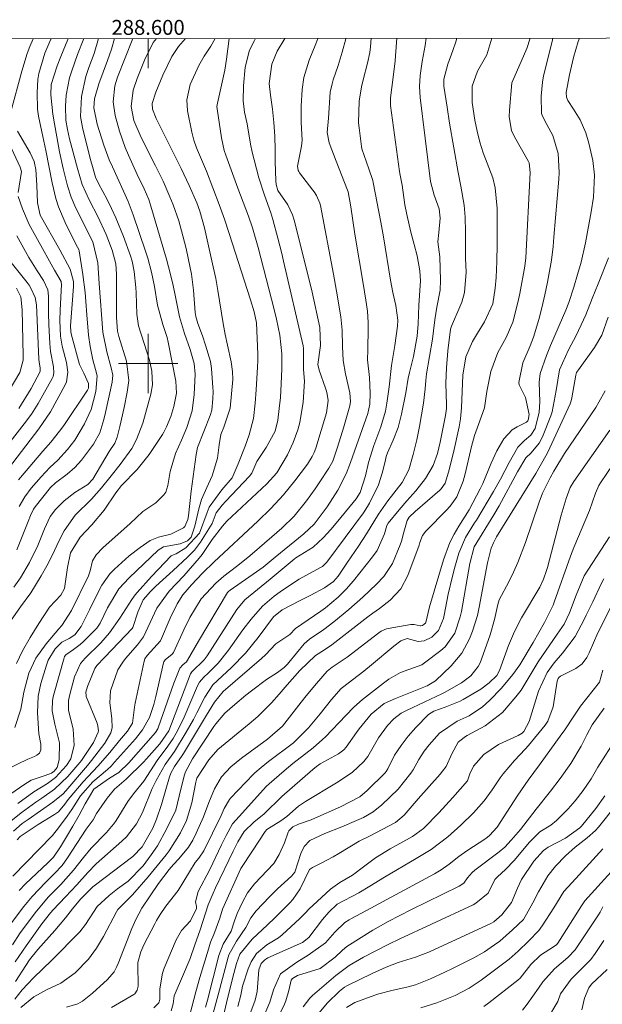
# Model space of a CAD drawing. Units: metres. Extents: x 288426 to 288942, y 1659384 to 1659949.
# Drawn here: x 288583 to 288661, y 1659814 to 1659946 of the extents above; entities that cross this region are included whole.
import ezdxf
from ezdxf.enums import TextEntityAlignment as Align

# ---------------------------------------------------------------- set-up
doc = ezdxf.new("R2010")
doc.units = ezdxf.units.M
doc.header["$MEASUREMENT"] = 0
for name, color, linetype, lineweight in [('Articulacao', 7, 'Continuous', 18), ('Coordenadas', 7, 'Continuous', 9), ('Malha_Coordenadas', 7, 'Continuous', 15)]:
    doc.layers.add(name, color=color, linetype=linetype, lineweight=lineweight)
doc.layers.add('Curvas_Intermediarias', color=7, linetype='Continuous', lineweight=9, true_color=0x783c14)
doc.layers.add('Curvas_Mestras', color=7, linetype='Continuous', lineweight=20, true_color=0x783c14)
doc.styles.add('Arial', font='arial.ttf', dxfattribs={"height": 1.5})

msp = doc.modelspace()

# ---------------------------------------------------------------- linework, layer by layer
at = {"layer": 'Articulacao', "flags": 128}
msp.add_lwpolyline([(288442.65, 1659943.51), (288924.21, 1659944), (288924.77, 1659389.73), (288443.24, 1659389.23), (288442.65, 1659943.51)], close=True, dxfattribs=at)
at = {"layer": 'Curvas_Intermediarias', "flags": 128}
for points, elevation in [([(288581.2, 1659864.94), (288582.84, 1659867.29), (288584.24, 1659869.18), (288585.62, 1659871.46), (288586.38, 1659872.79), (288587.15, 1659874.3), (288588, 1659876.13), (288588.73, 1659877.51), (288590.18, 1659879.61), (288592.41, 1659881.77), (288593.74, 1659883.29), (288595.04, 1659884.91), (288596.23, 1659886.42), (288597.8, 1659888.59), (288598.43, 1659889.76), (288599.28, 1659891.98), (288600.35, 1659895.89), (288600.57, 1659897.15), (288600.5, 1659898.97), (288600.18, 1659900.45), (288599.49, 1659902.68), (288598.7, 1659905.08), (288598.5, 1659906.61), (288598.4, 1659909.51), (288598.37, 1659910.22), (288598.13, 1659912.36), (288597.84, 1659913.76), (288597.64, 1659914.45), (288596.7, 1659917.06), (288595.67, 1659919.58), (288595.09, 1659920.81), (288594.48, 1659922.02), (288593.32, 1659924.2), (288592.92, 1659925.06), (288592.6, 1659926.16), (288592.22, 1659927.57), (288591.19, 1659931.71), (288590.93, 1659933.21), (288591.03, 1659935.89), (288591.65, 1659938.56), (288592.03, 1659939.76), (288592.74, 1659941.66), (288593.33, 1659943.66)], 192), ([(288581.54, 1659842.17), (288583.27, 1659843.36), (288584.3, 1659843.98), (288586.15, 1659844.61), (288587.03, 1659844.96), (288587.38, 1659845.2), (288587.77, 1659845.68), (288588.06, 1659846.72), (288588.11, 1659849), (288587.44, 1659851.52), (288587.12, 1659853.3), (288587.13, 1659854.7), (288587.23, 1659855.19), (288587.35, 1659855.68), (288588.7, 1659860.46), (288588.77, 1659860.63), (288588.93, 1659860.84), (288589.95, 1659861.56), (288590.87, 1659862.24), (288591.3, 1659862.62), (288593.12, 1659864.41), (288593.56, 1659865.11), (288594.52, 1659867.14), (288596.07, 1659869.69), (288597.45, 1659871.21), (288601.36, 1659874.91), (288602.06, 1659875.34), (288604.33, 1659875.76), (288605.32, 1659876.18), (288605.77, 1659876.67), (288606.28, 1659878.15), (288606.83, 1659880.48), (288607.18, 1659881.7), (288607.9, 1659883.35), (288608.62, 1659884.91), (288609.31, 1659887.26), (288609.54, 1659889.06), (288609.77, 1659890.47), (288610.18, 1659891.44), (288611.02, 1659893.98), (288611.39, 1659897.85), (288611.37, 1659898.92), (288611.16, 1659900.24), (288610.67, 1659902.47), (288610.38, 1659903.9), (288610.11, 1659905.35), (288609.39, 1659909.82), (288609.09, 1659911.41), (288608.75, 1659912.99), (288607.58, 1659918.23), (288606.95, 1659920.47), (288606.56, 1659921.57), (288605.52, 1659923.9), (288604.43, 1659926.21), (288603.87, 1659927.36), (288601.08, 1659932.93), (288600.58, 1659934.19), (288600.53, 1659934.94), (288601.04, 1659936.47), (288601.97, 1659938.74), (288603.18, 1659941.25), (288604.1, 1659942.62), (288605.05, 1659943.67)], 196), ([(288584.54, 1659943.65), (288584.11, 1659942.6), (288583.76, 1659941.67), (288583.04, 1659939.29), (288581.54, 1659933.8)], 188), ([(288581.56, 1659838.48), (288582.95, 1659839.6), (288584.92, 1659841.04), (288585.73, 1659841.59), (288587.4, 1659842.78), (288589.2, 1659844.47), (288590.83, 1659846.35), (288591.05, 1659846.65), (288592.68, 1659849.08), (288593.28, 1659850.45), (288593.32, 1659850.65), (288593.26, 1659851.25), (288593.14, 1659851.65), (288591.69, 1659855.25), (288591.66, 1659855.34), (288591.63, 1659855.81), (288591.86, 1659856.6), (288592.82, 1659859.01), (288593.12, 1659859.43), (288594.14, 1659860.47), (288596.06, 1659862.51), (288597.87, 1659864.4), (288597.93, 1659864.51), (288598.61, 1659866.58), (288599.35, 1659868.22), (288600.34, 1659869.36), (288601.05, 1659870.07), (288603.39, 1659872.19), (288605.28, 1659873.96), (288606.22, 1659874.92), (288606.78, 1659875.62), (288607.03, 1659875.99), (288608.61, 1659878.48), (288609.17, 1659879.93), (288609.97, 1659880.95), (288610.46, 1659881.5), (288613.64, 1659884.85), (288613.95, 1659885.24), (288614.64, 1659886.82), (288615.89, 1659888.69), (288617.08, 1659890.88), (288617.45, 1659892.4), (288617.64, 1659893.95), (288617.79, 1659895.41), (288617.91, 1659897.28), (288617.99, 1659899.29), (288617.96, 1659901.29), (288617.69, 1659903.79), (288617.26, 1659905.95), (288616.94, 1659907.27), (288614.78, 1659915.57), (288614.02, 1659918.24), (288613.49, 1659919.8), (288612.06, 1659923.55), (288610.45, 1659927.98), (288610.24, 1659928.64), (288609.87, 1659930.33), (288609.28, 1659934.23), (288609.26, 1659934.52), (288609.31, 1659934.99), (288610.31, 1659939.43), (288610.55, 1659940.9), (288610.9, 1659943.68)], 198), ([(288581.64, 1659824.84), (288583.31, 1659827.03), (288584.41, 1659828.36), (288586.2, 1659830.24), (288587.43, 1659831.45), (288588.44, 1659832.55), (288589.18, 1659833.58), (288591.66, 1659837.4), (288592.62, 1659838.65), (288593.08, 1659839.5), (288594.48, 1659841.6), (288595.48, 1659842.77), (288597.04, 1659844.14), (288599.36, 1659846.4), (288599.8, 1659846.86), (288601.59, 1659848.9), (288602.78, 1659850.65), (288605.71, 1659858.31), (288605.88, 1659858.54), (288607.54, 1659860.15), (288607.92, 1659860.69), (288611.91, 1659866.92), (288613.02, 1659868.22), (288616.41, 1659871), (288619.64, 1659873.69), (288619.88, 1659873.88), (288622.19, 1659875.31), (288623.56, 1659876.58), (288624.55, 1659877.68), (288625.5, 1659878.81), (288627.96, 1659881.79), (288628.53, 1659882.68), (288629.24, 1659884.91), (288629.64, 1659886.68), (288630.35, 1659888.97), (288631.3, 1659891.49), (288631.9, 1659893.58), (288632.09, 1659894.67), (288632.39, 1659896.85), (288632.74, 1659899.72), (288633.18, 1659902.43), (288633.55, 1659905.03), (288633.58, 1659905.82), (288633.31, 1659907.8), (288632.9, 1659909.56), (288632.6, 1659911.2), (288631.66, 1659917.04), (288631.31, 1659919), (288630.28, 1659924.31), (288630.23, 1659924.57), (288629.69, 1659926.16), (288628.73, 1659928.85), (288628.68, 1659929.16), (288628.37, 1659931.66), (288628.3, 1659932.34), (288628.36, 1659935.24), (288628.68, 1659937.16), (288628.91, 1659938.1), (288629.51, 1659940.34), (288629.82, 1659941.81), (288629.91, 1659942.56), (288629.98, 1659943.7)], 203), ([(288581.76, 1659821.85), (288582.82, 1659823.46), (288585, 1659826.41), (288586.63, 1659828.32), (288588.25, 1659829.97), (288589.99, 1659831.92), (288591.32, 1659833.6), (288592.35, 1659834.84), (288594.41, 1659836.98), (288595.09, 1659837.75), (288595.41, 1659838.15), (288595.69, 1659838.58), (288597.27, 1659841.15), (288598.03, 1659842.14), (288599.41, 1659843.87), (288601.24, 1659846.62), (288602.67, 1659848.55), (288603.38, 1659849.62), (288604.02, 1659850.73), (288604.86, 1659852.46), (288606.66, 1659856.66), (288606.92, 1659857.15), (288607.51, 1659857.85), (288608.07, 1659858.36), (288609.4, 1659859.72), (288610.83, 1659861.48), (288612.74, 1659864.19), (288613.84, 1659865.65), (288615.38, 1659867.4), (288616.93, 1659868.71), (288617.75, 1659869.33), (288619.67, 1659870.6), (288620.33, 1659870.99), (288623.19, 1659872.57), (288623.43, 1659872.72), (288623.95, 1659873.19), (288624.04, 1659873.3), (288628.94, 1659879.94), (288629.51, 1659880.77), (288629.76, 1659881.21), (288630.98, 1659883.7), (288631.47, 1659885.26), (288631.87, 1659886.84), (288632.02, 1659887.5), (288632.21, 1659887.99), (288632.96, 1659889.68), (288633.61, 1659891.39), (288634.07, 1659893.17), (288634.64, 1659896.06), (288634.98, 1659898.01), (288635.16, 1659898.78), (288635.69, 1659900.95), (288636.19, 1659903.65), (288636.29, 1659905.31), (288636.4, 1659907.85), (288636.61, 1659911.12), (288636.53, 1659912.47), (288636.18, 1659914.45), (288635.78, 1659916), (288635.32, 1659917.66), (288634.8, 1659920), (288634.54, 1659921.31), (288634.15, 1659923.96), (288633.9, 1659925.31), (288633.82, 1659925.82), (288632.58, 1659934.65), (288632.57, 1659935.72), (288632.97, 1659938.5), (288633.21, 1659940.66), (288633.27, 1659941.35), (288633.46, 1659943.7)], 204), ([(288581.83, 1659831.11), (288585.35, 1659834.71), (288587.14, 1659836.57), (288587.95, 1659837.57), (288589.11, 1659839.16), (288589.74, 1659840.06), (288590.93, 1659841.89), (288592.55, 1659843.77), (288594.55, 1659845.43), (288595.03, 1659845.87), (288595.5, 1659846.42), (288598.29, 1659849.57), (288599.25, 1659850.76), (288600.19, 1659852.44), (288600.76, 1659854.17), (288601.03, 1659855.24), (288602.05, 1659859.77), (288602.1, 1659859.92), (288602.29, 1659860.17), (288603.24, 1659860.91), (288603.41, 1659861.14), (288604.8, 1659864.22), (288605.61, 1659865.86), (288607.15, 1659868.35), (288609.11, 1659870.49), (288610.19, 1659871.41), (288611.9, 1659872.73), (288613.43, 1659873.93), (288614.32, 1659874.68), (288617.97, 1659877.85), (288619.64, 1659879.47), (288621.31, 1659881.56), (288622.46, 1659883.13), (288623.01, 1659883.94), (288624.31, 1659885.94), (288624.82, 1659886.89), (288625.48, 1659888.75), (288626.33, 1659891.5), (288627.14, 1659894.32), (288627.22, 1659894.89), (288627.14, 1659896.05), (288626.52, 1659898.61), (288626.23, 1659900.42), (288626.15, 1659902.26), (288626.08, 1659904.46), (288625.9, 1659906.28), (288625.34, 1659909.71), (288624.94, 1659911.99), (288623.17, 1659921.24), (288623.1, 1659921.53), (288622.64, 1659922.58), (288622.32, 1659923.07), (288622.15, 1659923.31), (288620.36, 1659925.62), (288620.26, 1659925.78), (288620.17, 1659925.95), (288620.07, 1659926.51), (288620.62, 1659929.19), (288620.72, 1659930.02), (288620.59, 1659932.39), (288620.57, 1659933.83), (288620.59, 1659934.56), (288620.71, 1659936.84), (288620.92, 1659938.43), (288621.65, 1659940.77), (288622.55, 1659942.94), (288622.68, 1659943.31), (288622.81, 1659943.69)], 201), ([(288581.91, 1659837.13), (288583.09, 1659838.17), (288583.86, 1659838.73), (288587.2, 1659841.03), (288588.58, 1659842.16), (288588.96, 1659842.58), (288591.84, 1659845.95), (288592.4, 1659846.63), (288594.18, 1659848.96), (288594.98, 1659850.35), (288595.18, 1659851.05), (288595.14, 1659852.28), (288594.87, 1659854.39), (288594.96, 1659856), (288595.93, 1659858.84), (288596.59, 1659859.85), (288596.96, 1659860.33), (288598.56, 1659862.17), (288599.38, 1659863.24), (288601.16, 1659867.13), (288602.83, 1659869.4), (288604.81, 1659871.47), (288606.88, 1659873.82), (288607.27, 1659874.32), (288608.63, 1659876.34), (288609.99, 1659878.14), (288610.57, 1659878.79), (288615.96, 1659883.83), (288617.31, 1659885.3), (288618.76, 1659887.72), (288619.51, 1659889.38), (288620.13, 1659891.1), (288620.39, 1659892.05), (288620.85, 1659894.82), (288621.01, 1659897.61), (288620.9, 1659899.17), (288620.9, 1659902.02), (288620.86, 1659902.38), (288618.22, 1659913.75), (288617.97, 1659914.78), (288617.45, 1659916.85), (288616.76, 1659919.34), (288616.48, 1659920.23), (288615.63, 1659922.64), (288614.89, 1659924.97), (288614.24, 1659927.39), (288613.99, 1659928.42), (288613.79, 1659929.46), (288613.33, 1659932.2), (288612.98, 1659933.78), (288612.76, 1659935.29), (288612.83, 1659937.32), (288613.05, 1659939.81), (288613.65, 1659942.12), (288614.29, 1659943.41), (288614.46, 1659943.68)], 199), ([(288581.97, 1659869.93), (288582.83, 1659871.18), (288584.07, 1659873.26), (288585.17, 1659875.54), (288586.07, 1659877.78), (288586.82, 1659879.44), (288587.53, 1659880.39), (288588.73, 1659881.52), (288590.17, 1659882.64), (288591.91, 1659883.75), (288592.55, 1659884.45), (288594.77, 1659888.15), (288595.51, 1659889.31), (288595.84, 1659890.09), (288596.19, 1659891.55), (288596.76, 1659894.09), (288597.2, 1659896.15), (288597.4, 1659897.72), (288597.11, 1659900.33), (288596.08, 1659903.61), (288595.89, 1659904.32), (288595.75, 1659906.18), (288595.73, 1659907.08), (288595.77, 1659911.52), (288595.76, 1659911.99), (288595.64, 1659913.4), (288595.17, 1659915.22), (288594.37, 1659917.34), (288593.23, 1659919.76), (288592.11, 1659921.9), (288591.15, 1659924.04), (288590.52, 1659926.2), (288589.45, 1659930.18), (288589.16, 1659931.44), (288588.96, 1659932.71), (288588.9, 1659934.57), (288589, 1659936.08), (288589.44, 1659938.37), (288589.73, 1659939.35), (288590.52, 1659941.54), (288591.34, 1659943.66)], 191), ([(288582.07, 1659851.06), (288582.87, 1659853.53), (288583.31, 1659855.81), (288583.98, 1659858.4), (288584.91, 1659860.39), (288586.29, 1659862.33), (288587.98, 1659864.35), (288588.4, 1659864.77), (288589.71, 1659866.81), (288591.98, 1659871.47), (288592.2, 1659872.13), (288592.54, 1659873.49), (288593.02, 1659874.26), (288593.93, 1659875.21), (288597.58, 1659878.51), (288599.27, 1659880.1), (288601.04, 1659881.29), (288602.12, 1659882.34), (288602.37, 1659882.71), (288602.65, 1659883.58), (288602.95, 1659885.48), (288603.67, 1659887.91), (288604.47, 1659889.68), (288605.21, 1659891.39), (288605.92, 1659893.63), (288606.21, 1659895.82), (288606.34, 1659898.55), (288606.2, 1659900.01), (288605.67, 1659901.9), (288604.91, 1659904.04), (288604.24, 1659906.28), (288603.63, 1659909.18), (288603.37, 1659910.47), (288603.01, 1659911.96), (288602.46, 1659914.02), (288600.38, 1659921.13), (288600.08, 1659922.02), (288599.47, 1659923.45), (288598.54, 1659925.39), (288597.37, 1659927.98), (288596.92, 1659929.04), (288596.15, 1659931.2), (288595.55, 1659933.32), (288595.3, 1659935.15), (288595.51, 1659937.32), (288595.88, 1659938.49), (288597.93, 1659943.67)], 194), ([(288582.08, 1659814.56), (288583.09, 1659815.82), (288584.57, 1659817.42), (288587.06, 1659819.82), (288590.8, 1659823.61), (288591.59, 1659824.58), (288593.13, 1659827.02), (288594.76, 1659828.51), (288595.89, 1659829.39), (288597.32, 1659830.42), (288599.33, 1659832.49), (288600.42, 1659833.98), (288601.25, 1659835.18), (288602.47, 1659837.42), (288603.72, 1659839.95), (288604.17, 1659841.83), (288604.86, 1659844.57), (288605.03, 1659845.11), (288605.96, 1659846.85), (288608.85, 1659851.22), (288609.12, 1659851.59), (288610.3, 1659852.99), (288611.66, 1659854.18), (288613.13, 1659855.4), (288613.9, 1659856.01), (288615.94, 1659857.51), (288617.39, 1659858.46), (288618.28, 1659859.15), (288618.73, 1659859.59), (288618.94, 1659859.82), (288620.98, 1659862.32), (288621.68, 1659862.94), (288623.62, 1659864.24), (288624.99, 1659865.27), (288626.97, 1659866.94), (288628.87, 1659868.61), (288630.71, 1659870.35), (288631.7, 1659871.37), (288632.88, 1659873.1), (288633.89, 1659875.64), (288634.06, 1659876.12), (288634.37, 1659877.34), (288634.84, 1659878.91), (288635.12, 1659879.35), (288635.93, 1659880.09), (288639.23, 1659882.98), (288639.4, 1659883.14), (288639.93, 1659883.9), (288640.41, 1659885.4), (288641.06, 1659888.03), (288641.82, 1659891.47), (288642, 1659892.57), (288642.13, 1659894.05), (288642.31, 1659898.42), (288642.72, 1659900.91), (288643.63, 1659902.95), (288644.27, 1659904.07), (288645.21, 1659905.59), (288646.34, 1659908), (288646.66, 1659910.13), (288646.79, 1659911.56), (288646.89, 1659913.7), (288646.93, 1659915.99), (288646.93, 1659920.81), (288646.68, 1659923.61), (288646.36, 1659924.97), (288645.07, 1659928.31), (288644.61, 1659929.75), (288644.23, 1659931.21), (288643.95, 1659932.69), (288643.57, 1659935.06), (288643.55, 1659937.26), (288644.29, 1659939.29), (288645.55, 1659941.48), (288646.22, 1659943.72)], 207), ([(288582.16, 1659816.96), (288583.54, 1659819.1), (288584.07, 1659819.85), (288585.19, 1659821.26), (288587.44, 1659823.8), (288588.88, 1659825.51), (288589.82, 1659826.72), (288590.92, 1659827.99), (288592.55, 1659829.66), (288594.4, 1659831.06), (288595.18, 1659831.62), (288597.95, 1659833.72), (288599.22, 1659835.02), (288600.65, 1659837.56), (288601.15, 1659838.74), (288601.82, 1659840.72), (288602.88, 1659844.43), (288603.05, 1659844.92), (288603.53, 1659845.84), (288604.57, 1659847.33), (288604.75, 1659847.6), (288607.85, 1659852.74), (288608.94, 1659854.49), (288610.08, 1659855.91), (288615.24, 1659860.34), (288615.77, 1659860.86), (288617.16, 1659862.31), (288619.06, 1659863.59), (288619.8, 1659864.36), (288623.22, 1659866.7), (288623.83, 1659867.14), (288625.57, 1659868.58), (288626.64, 1659869.65), (288627.62, 1659870.8), (288630.18, 1659874.02), (288630.82, 1659874.86), (288631.78, 1659877.11), (288632.09, 1659878.22), (288632.3, 1659878.56), (288633.74, 1659880.33), (288634.8, 1659881.56), (288636, 1659882.89), (288637.28, 1659884.52), (288638.34, 1659886.31), (288638.91, 1659887.91), (288639.28, 1659889.43), (288640, 1659892.99), (288640.1, 1659893.95), (288640.1, 1659894.43), (288640.04, 1659897.36), (288640.1, 1659899.4), (288640.29, 1659901.69), (288640.66, 1659904.61), (288640.8, 1659905.03), (288641.93, 1659907.59), (288642.17, 1659908.23), (288642.53, 1659909.55), (288642.75, 1659912.28), (288642.69, 1659914.16), (288642.66, 1659915.92), (288642.69, 1659917.68), (288642.65, 1659919.66), (288642.49, 1659921.27), (288642.05, 1659923.81), (288641.7, 1659925.65), (288640.54, 1659932.3), (288640.19, 1659934.43), (288639.77, 1659937.25), (288639.74, 1659938.2), (288640.28, 1659940.21), (288640.99, 1659942.08), (288641.38, 1659943.24), (288641.49, 1659943.71)], 206), ([(288582.32, 1659859.66), (288583.12, 1659861.37), (288584.13, 1659863.17), (288585.3, 1659865.06), (288586.73, 1659867.26), (288588.27, 1659868.86), (288588.74, 1659869.77), (288589.18, 1659872.57), (288589.58, 1659874.55), (288590.88, 1659876.67), (288592.44, 1659878.33), (288594.11, 1659880.27), (288595.67, 1659882.62), (288596.42, 1659883.62), (288598.53, 1659885.73), (288600.13, 1659887.76), (288601.92, 1659890.46), (288602.12, 1659890.79), (288602.49, 1659891.47), (288603.05, 1659892.88), (288603.48, 1659894.23), (288603.83, 1659896.03), (288603.73, 1659897.64), (288602.69, 1659902.88), (288602.55, 1659903.47), (288601.98, 1659905.23), (288601.26, 1659907.85), (288600.84, 1659910.36), (288600.47, 1659912.26), (288599.97, 1659914.16), (288599.67, 1659915.1), (288598.01, 1659919.96), (288597.32, 1659921.76), (288595.2, 1659926.41), (288594.78, 1659927.38), (288594.03, 1659929.35), (288593.13, 1659932.14), (288592.69, 1659934.34), (288592.79, 1659935.55), (288593.39, 1659937.57), (288594.56, 1659940.71), (288595.08, 1659942.23), (288595.49, 1659943.66)], 193), ([(288582.5, 1659840.85), (288584.65, 1659842.45), (288586.46, 1659843.56), (288587.54, 1659844.37), (288589.04, 1659845.98), (288589.62, 1659846.88), (288590.04, 1659848.71), (288589.92, 1659850.84), (288589.3, 1659853.41), (288589.32, 1659854.69), (288589.46, 1659855.5), (288590.1, 1659857.87), (288590.92, 1659859.66), (288591.53, 1659860.39), (288593.63, 1659862.46), (288594.82, 1659863.81), (288596.22, 1659865.76), (288597.8, 1659868.26), (288598.28, 1659868.91), (288598.53, 1659869.23), (288600.46, 1659871.38), (288601.34, 1659872.33), (288603.12, 1659874.16), (288603.17, 1659874.19), (288603.77, 1659874.41), (288605.08, 1659875.23), (288606.9, 1659877.2), (288607.93, 1659879.96), (288608.21, 1659880.68), (288609.92, 1659883.01), (288611.32, 1659884.63), (288612.12, 1659886.5), (288613.05, 1659888.89), (288613.57, 1659890.4), (288614.18, 1659892.61), (288614.4, 1659894.65), (288614.51, 1659896.46), (288614.73, 1659899.51), (288614.77, 1659900.39), (288614.76, 1659901.26), (288614.59, 1659905.45), (288614.27, 1659906.94), (288613.79, 1659908.54), (288610.92, 1659917.45), (288610.27, 1659919.41), (288609.56, 1659921.36), (288607.86, 1659925.84), (288606.52, 1659928.99), (288606.16, 1659930.02), (288606.01, 1659930.54), (288605.89, 1659931.07), (288605.31, 1659933.94), (288605.19, 1659935.41), (288605.65, 1659937.48), (288606.8, 1659940.04), (288607.54, 1659941.28), (288608.42, 1659942.66), (288609.03, 1659943.68)], 197), ([(288586.97, 1659943.65), (288586.93, 1659943.57), (288586.11, 1659941.72), (288585.33, 1659938.99), (288585.18, 1659938.15), (288585.07, 1659936.44), (288585.12, 1659934.17), (288585.26, 1659933.23), (288585.7, 1659931.14), (288586.26, 1659928.62), (288587.09, 1659924.29), (288587.61, 1659922.16), (288587.96, 1659921.07), (288588.85, 1659918.96), (288590.34, 1659915.96), (288590.69, 1659915.34), (288590.75, 1659915.15), (288591.23, 1659911.96), (288591.54, 1659909.55), (288591.64, 1659908.34), (288591.75, 1659906.53), (288591.98, 1659903.79), (288592.19, 1659902.26), (288592.55, 1659900.49), (288592.94, 1659899.19), (288593.14, 1659898.32), (288592.98, 1659896.22), (288592.35, 1659893.83), (288591.45, 1659891.91), (288590.14, 1659889.71), (288589.18, 1659888.44), (288587.85, 1659887.02), (288586.8, 1659886.01), (288585.61, 1659884.78), (288584.28, 1659883.24), (288583.43, 1659882.07), (288582.65, 1659880.8)], 189), ([(288582.68, 1659829.18), (288583.52, 1659830.05), (288586.54, 1659832.87), (288587.3, 1659833.66), (288588.2, 1659835.05), (288589.01, 1659836.36), (288589.89, 1659837.82), (288590.74, 1659839.3), (288591.54, 1659840.81), (288592.69, 1659842.78), (288594.81, 1659844.26), (288596.05, 1659845.04), (288597.4, 1659846.32), (288601, 1659850.4), (288601.3, 1659850.9), (288601.42, 1659851.18), (288603.48, 1659857.04), (288604.26, 1659859.05), (288604.68, 1659859.51), (288605.16, 1659859.91), (288605.31, 1659860.14), (288606.77, 1659862.7), (288610.68, 1659869.2), (288610.82, 1659869.36), (288611.04, 1659869.55), (288614.59, 1659871.99), (288615.46, 1659872.63), (288617.1, 1659873.95), (288620.96, 1659877.11), (288622.33, 1659878.42), (288624.09, 1659880.75), (288625.5, 1659882.99), (288626.63, 1659885.15), (288627.22, 1659886.67), (288627.77, 1659888.2), (288629.54, 1659893.26), (288629.82, 1659894.55), (288629.87, 1659896), (288629.75, 1659898.1), (288629.49, 1659900.5), (288629.55, 1659901.85), (288629.59, 1659904.76), (288629.58, 1659905.52), (288629.49, 1659907.03), (288629.29, 1659908.53), (288628.93, 1659910.77), (288627.8, 1659917.36), (288627.25, 1659921.04), (288626.9, 1659923.08), (288626.83, 1659923.29), (288625.27, 1659927.18), (288624.35, 1659929.66), (288624.09, 1659931.06), (288624.26, 1659932.98), (288624.5, 1659936.48), (288624.74, 1659937.57), (288624.9, 1659938.11), (288625.54, 1659940.03), (288626.09, 1659941.82), (288626.57, 1659943.62), (288626.58, 1659943.7)], 202), ([(288582.9, 1659813.46), (288584.65, 1659814.88), (288586.45, 1659815.85), (288588.28, 1659816.73), (288590.19, 1659818.1), (288591.99, 1659819.95), (288593.07, 1659821.42), (288593.99, 1659822.98), (288595.75, 1659826.28), (288595.95, 1659826.63), (288597.92, 1659828.59), (288600.01, 1659831.01), (288601.24, 1659832.48), (288602.44, 1659833.96), (288602.85, 1659834.51), (288604.35, 1659836.93), (288605.16, 1659838.59), (288605.87, 1659840.93), (288606.43, 1659843.75), (288606.55, 1659844.25), (288608.16, 1659846.72), (288609.38, 1659848.13), (288613.58, 1659851.56), (288614.74, 1659852.54), (288616.61, 1659854.4), (288617.61, 1659855.55), (288618.68, 1659856.82), (288620.39, 1659858.72), (288622.49, 1659860.77), (288623.72, 1659861.53), (288624.69, 1659862.19), (288629.54, 1659865.96), (288630.21, 1659866.45), (288631.13, 1659867.07), (288632.56, 1659868.21), (288633.97, 1659869.7), (288634.94, 1659871.51), (288636.45, 1659875.6), (288636.55, 1659875.96), (288636.89, 1659876.86), (288637.34, 1659877.46), (288637.46, 1659877.6), (288640.08, 1659880.23), (288640.61, 1659880.81), (288641.52, 1659882.07), (288642.38, 1659884.2), (288642.65, 1659885.19), (288643.48, 1659888.84), (288643.9, 1659890.33), (288644.43, 1659891.78), (288645.22, 1659894.03), (288645.54, 1659896.24), (288646.09, 1659898.91), (288647.01, 1659901.49), (288648.16, 1659903.47), (288649.02, 1659905.57), (288649.4, 1659906.92), (288649.79, 1659908.58), (288649.96, 1659909.41), (288650.65, 1659913.07), (288650.79, 1659914.19), (288651.38, 1659925.67), (288651.24, 1659926.96), (288651.16, 1659927.16), (288649.25, 1659930.47), (288648.86, 1659931.31), (288648.55, 1659933.13), (288648.57, 1659934.06), (288648.91, 1659937.7), (288650.94, 1659942.31), (288651.39, 1659943.72)], 208), ([(288589.05, 1659813.48), (288590.57, 1659813.93), (288591.18, 1659814.3), (288592.52, 1659815.36), (288594.52, 1659817.19), (288595.44, 1659818.22), (288595.77, 1659818.88), (288595.97, 1659819.35), (288597.81, 1659824.08), (288598.34, 1659825.27), (288599.18, 1659826.78), (288601.42, 1659830.09), (288602.83, 1659831.97), (288603.43, 1659832.66), (288604.14, 1659833.42), (288605.43, 1659835.01), (288606.01, 1659835.94), (288606.48, 1659836.89), (288607.45, 1659839.08), (288608.18, 1659841.01), (288608.94, 1659842.85), (288609.87, 1659844.43), (288611.14, 1659845.79), (288612.58, 1659846.97), (288616.05, 1659849.51), (288618.07, 1659851.24), (288620.58, 1659854.48), (288621.26, 1659855.33), (288622.64, 1659857.01), (288624.06, 1659858.65), (288624.74, 1659859.17), (288626.78, 1659860.55), (288631.01, 1659863.8), (288631.34, 1659864.02), (288632.07, 1659864.35), (288632.26, 1659864.4), (288635.33, 1659864.91), (288635.78, 1659864.91), (288636.57, 1659864.73), (288636.68, 1659864.73), (288636.89, 1659864.8), (288637.13, 1659864.95), (288637.28, 1659865.11), (288637.33, 1659865.2), (288637.85, 1659867.3), (288639.72, 1659873.63), (288640.59, 1659875.96), (288641.14, 1659877.07), (288641.76, 1659878.15), (288643.15, 1659880.35), (288644.66, 1659883.16), (288645.02, 1659883.89), (288646.11, 1659886.61), (288646.88, 1659888.27), (288647.82, 1659889.85), (288648.93, 1659891.07), (288649.62, 1659891.5), (288650.87, 1659892.13), (288651.06, 1659892.3), (288651.09, 1659892.36), (288651.23, 1659893.12), (288650.73, 1659895.41), (288649.9, 1659897.14), (288649.86, 1659897.45), (288650.37, 1659900.08), (288651.37, 1659902.38), (288651.8, 1659903.54), (288652.55, 1659905.91), (288652.95, 1659907.48), (288653.34, 1659909.21), (288653.69, 1659910.94), (288654.22, 1659913.9), (288654.45, 1659915.74), (288654.57, 1659916.97), (288655.24, 1659924.79), (288655.28, 1659925.65), (288655.13, 1659928.22), (288654.4, 1659930.64), (288653.32, 1659932.61), (288652.98, 1659933.35), (288652.9, 1659933.6), (288652.83, 1659935.94), (288653.02, 1659937.79), (288653.18, 1659938.64), (288654.32, 1659943.29), (288654.41, 1659943.72)], 209), ([(288582.44, 1659931.23), (288584.13, 1659928.33), (288584.43, 1659927.74), (288584.66, 1659927.13), (288584.92, 1659926.05), (288585.05, 1659923.96), (288585.11, 1659921.61), (288585.49, 1659919.94), (288588.15, 1659915.28), (288589.54, 1659912.66), (288589.95, 1659911.02), (288589.95, 1659910.34), (288589.78, 1659907.96), (288589.55, 1659905.05), (288589.59, 1659904.28), (288589.66, 1659903.97), (288590.79, 1659899.85), (288591.34, 1659898.71), (288592, 1659897.29), (288591.98, 1659896.69), (288591.85, 1659896.41), (288588.65, 1659891.67), (288588.11, 1659890.9), (288586.93, 1659889.44), (288585.83, 1659888.22), (288582.83, 1659884.67), (288582.56, 1659884.34)], 188), ([(288581.08, 1659930.04), (288582.8, 1659926.38), (288582.96, 1659925.79), (288582.51, 1659922.99)], 187), ([(288582.55, 1659922.45), (288583.11, 1659920.78), (288584.01, 1659918.67), (288585.12, 1659916.64), (288587.43, 1659912.54), (288588.31, 1659911.03), (288588.33, 1659910.92), (288588.36, 1659910.61), (288588.18, 1659907.17), (288588.14, 1659905.78), (288588.23, 1659903.69), (288588.45, 1659902.32), (288589.01, 1659900.14), (288589.22, 1659898.82), (288589.05, 1659897.54), (288588.87, 1659897.14), (288586.88, 1659893.5), (288585.31, 1659891.21), (288580.01, 1659884.37)], 187), ([(288579.33, 1659886.84), (288583.34, 1659891.91), (288584.32, 1659893.2), (288585.01, 1659894.24), (288585.22, 1659894.6), (288587.12, 1659898), (288587.23, 1659898.24), (288587.34, 1659898.75), (288587.29, 1659899.55), (288586.87, 1659901.62), (288586.77, 1659902.68), (288586.66, 1659905.26), (288586.61, 1659906.71), (288586.61, 1659909.05), (288586.52, 1659909.89), (288585.95, 1659911.17), (288585.07, 1659912.45), (288583.96, 1659914.26), (288582.35, 1659917.14)], 186), ([(288600.79, 1659813.38), (288601.45, 1659814.07), (288601.58, 1659814.54), (288601.6, 1659815.96), (288601.93, 1659818.04), (288602.16, 1659818.71), (288603.78, 1659822.56), (288604.49, 1659823.78), (288605.69, 1659825.1), (288606.51, 1659826.77), (288606.51, 1659827.03), (288606.37, 1659827.63), (288606.74, 1659829.02), (288608.31, 1659831.97), (288609.87, 1659835.32), (288610.48, 1659836.54), (288611.35, 1659838.12), (288612.68, 1659839.62), (288615.88, 1659843.13), (288616.26, 1659843.52), (288618.28, 1659845.26), (288619.48, 1659846.24), (288622.21, 1659848.34), (288623.47, 1659849.45), (288623.86, 1659849.84), (288626.57, 1659852.7), (288627.65, 1659853.81), (288628.82, 1659854.83), (288631.65, 1659857.03), (288632.37, 1659857.56), (288633.93, 1659858.48), (288636.79, 1659859.52), (288637.17, 1659859.76), (288639.34, 1659861.41), (288639.92, 1659861.91), (288641.22, 1659863.75), (288641.97, 1659865.93), (288642.14, 1659866.68), (288643.28, 1659873.11), (288643.85, 1659875.36), (288646.49, 1659879.65), (288647.18, 1659880.87), (288649.68, 1659885.45), (288650.8, 1659887.3), (288651.5, 1659887.99), (288652.58, 1659889.27), (288653.04, 1659890.15), (288654.16, 1659892.96), (288654.35, 1659893.51), (288654.87, 1659896.37), (288655.31, 1659899.15), (288656.52, 1659901.84), (288657.54, 1659903.78), (288658.55, 1659905.85), (288658.84, 1659906.55), (288659.69, 1659908.75), (288660.1, 1659909.74), (288660.52, 1659910.7), (288661.92, 1659914.22)], 211), ([(288581.31, 1659896.35), (288582.74, 1659898.78), (288583.21, 1659900.46), (288583.22, 1659901.05), (288583.05, 1659907.23), (288582.88, 1659908.97), (288582.29, 1659910.14)], 184), ([(288603.08, 1659812.99), (288603.39, 1659813.93), (288603.52, 1659815), (288604.78, 1659817.93), (288605.64, 1659820.04), (288606.3, 1659821.87), (288607, 1659823.89), (288607.74, 1659826.14), (288608.08, 1659827.23), (288608.73, 1659828.82), (288609.07, 1659829.55), (288611.42, 1659834.47), (288612.06, 1659835.72), (288612.93, 1659837.09), (288614.22, 1659838.35), (288615.59, 1659839.47), (288617.99, 1659841.81), (288622.15, 1659845.45), (288622.62, 1659845.84), (288623.13, 1659846.19), (288625.61, 1659847.55), (288626.32, 1659848.07), (288626.61, 1659848.45), (288628.01, 1659850.41), (288628.4, 1659850.91), (288630.01, 1659852.86), (288631.73, 1659854.3), (288633.28, 1659854.97), (288637.53, 1659856.66), (288638.64, 1659857.35), (288640.76, 1659859.37), (288642.17, 1659861.05), (288643.23, 1659862.98), (288643.63, 1659864.02), (288644.28, 1659866.14), (288644.52, 1659867.23), (288645.63, 1659873.22), (288646.11, 1659875.17), (288646.43, 1659875.9), (288646.86, 1659876.68), (288652.11, 1659885.23), (288653.48, 1659887.59), (288653.73, 1659888.08), (288656.74, 1659894.59), (288656.88, 1659894.98), (288656.97, 1659895.39), (288657.49, 1659898.42), (288657.61, 1659898.77), (288657.86, 1659899.16), (288660.01, 1659902.13), (288660.99, 1659903.8), (288661.84, 1659906.24)], 212), ([(288605.63, 1659812.44), (288606.43, 1659815.56), (288606.97, 1659817.48), (288608.1, 1659821.28), (288608.41, 1659822.21), (288608.86, 1659823.26), (288609.66, 1659825.45), (288609.99, 1659826.68), (288612.49, 1659832.13), (288614.04, 1659834.49), (288615.74, 1659837.12), (288615.96, 1659837.35), (288617.85, 1659838.52), (288618.64, 1659839.12), (288620.24, 1659840.5), (288621.16, 1659841.15), (288625.31, 1659843.66), (288627.43, 1659845.05), (288629.02, 1659846.5), (288629.54, 1659847.2), (288630.99, 1659849.69), (288632.21, 1659851.33), (288633.04, 1659852.24), (288634.03, 1659852.99), (288634.38, 1659853.19), (288634.75, 1659853.38), (288637.22, 1659854.54), (288639.48, 1659855.59), (288639.85, 1659855.78), (288642.13, 1659857.08), (288643.4, 1659858.04), (288644.39, 1659859.29), (288644.63, 1659859.76), (288644.84, 1659860.25), (288645.98, 1659863.54), (288646.58, 1659865.61), (288647.01, 1659867.61), (288647.22, 1659868.22), (288648.5, 1659870.66), (288649.13, 1659871.95), (288649.73, 1659873.25), (288650.75, 1659875.92), (288652.59, 1659881.37), (288653.05, 1659882.59), (288654.07, 1659884.64), (288654.57, 1659885.52), (288655.98, 1659887.89), (288660.18, 1659894.08), (288660.61, 1659894.78), (288661.44, 1659896.34)], 213), ([(288607.7, 1659813.5), (288607.97, 1659814.44), (288609.49, 1659820.42), (288610.09, 1659821.96), (288611.16, 1659823.72), (288611.62, 1659825.08), (288611.99, 1659826.07), (288612.71, 1659827.62), (288613.38, 1659828.84), (288614.31, 1659830.05), (288616.89, 1659832.78), (288617.64, 1659834.02), (288618.34, 1659835.57), (288618.83, 1659837), (288618.92, 1659837.17), (288619.45, 1659837.72), (288620.24, 1659838.09), (288621.94, 1659838.68), (288622.42, 1659838.88), (288625.87, 1659840.4), (288628.45, 1659841.75), (288629.47, 1659842.61), (288631.86, 1659844.98), (288632.03, 1659845.17), (288632.23, 1659845.5), (288633.15, 1659847.38), (288634.02, 1659848.67), (288634.97, 1659849.91), (288636, 1659851.08), (288637.68, 1659852.82), (288638.43, 1659853.27), (288639.93, 1659853.8), (288641.98, 1659854.63), (288642.35, 1659854.83), (288644.72, 1659856.23), (288645.86, 1659857.06), (288646.88, 1659858.07), (288647.24, 1659858.73), (288648.45, 1659862.11), (288649.26, 1659864), (288650.21, 1659865.82), (288652.65, 1659869.92), (288653.17, 1659871.03), (288653.57, 1659872.19), (288653.68, 1659872.59), (288655.54, 1659879.61), (288656.23, 1659881.84), (288656.74, 1659883.32), (288657.22, 1659884.15), (288662.07, 1659891.05)], 214), ([(288609.73, 1659810.56), (288610.67, 1659814.64), (288611.51, 1659818.02), (288611.87, 1659819.38), (288612.33, 1659820.63), (288613.99, 1659822.63), (288616.04, 1659824.54), (288617.05, 1659825.51), (288619.06, 1659827.51), (288619.47, 1659827.94), (288620.44, 1659829.41), (288621.69, 1659831.97), (288622.09, 1659832.28), (288623.34, 1659832.89), (288624.89, 1659833.7), (288625.65, 1659834.13), (288628.37, 1659835.8), (288629.77, 1659836.45), (288633.26, 1659838.31), (288634.45, 1659839.3), (288636.31, 1659841.5), (288639.25, 1659844.79), (288639.59, 1659845.2), (288640.07, 1659845.85), (288640.82, 1659847.52), (288641.69, 1659849.09), (288641.9, 1659849.3), (288642.66, 1659849.85), (288642.92, 1659850.01), (288645.34, 1659851.32), (288647.66, 1659853.08), (288649.45, 1659855.18), (288650.14, 1659856.1), (288652.44, 1659859.88), (288654.98, 1659863.61), (288655.94, 1659864.97), (288656.68, 1659866.47), (288657.57, 1659868.87), (288658.62, 1659871.46), (288662.04, 1659876.7)], 216), ([(288612.06, 1659813.57), (288612.47, 1659815.12), (288612.69, 1659816.31), (288613.44, 1659818.62), (288613.85, 1659819.59), (288614.57, 1659820.68), (288615.95, 1659821.86), (288617.55, 1659822.81), (288618.02, 1659823.2), (288620.4, 1659825.41), (288621.07, 1659826.07), (288621.72, 1659826.74), (288622.17, 1659827.17), (288624.54, 1659829.37), (288625.79, 1659830.26), (288627.48, 1659831.22), (288629.15, 1659832.5), (288630.58, 1659833.55), (288632.53, 1659834.79), (288635.53, 1659836.43), (288637.04, 1659837.48), (288639.07, 1659839.62), (288640.99, 1659841.68), (288642.96, 1659843.92), (288643.26, 1659844.83), (288643.77, 1659845.88), (288645.12, 1659847.44), (288647.12, 1659848.79), (288649.76, 1659849.98), (288650.29, 1659850.3), (288650.5, 1659850.53), (288651.23, 1659851.88), (288652.49, 1659855.97), (288653.65, 1659858.45), (288654.61, 1659859.77), (288655.72, 1659861.06), (288657.41, 1659863.31), (288658.62, 1659865.61), (288658.89, 1659866.18), (288659.79, 1659867.95), (288660.92, 1659870.4), (288661.29, 1659871.06)], 217), ([(288613.55, 1659812.15), (288614.38, 1659814.42), (288614.67, 1659815.61), (288614.89, 1659818.5), (288615.2, 1659819.38), (288615.68, 1659819.87), (288616.1, 1659820.1), (288620.76, 1659822.18), (288621.61, 1659822.84), (288623.46, 1659825.26), (288624.29, 1659826.25), (288625.44, 1659827.32), (288628.32, 1659828.87), (288629.82, 1659829.76), (288631.79, 1659830.96), (288636.06, 1659833.46), (288638.06, 1659834.66), (288640.32, 1659836.4), (288642.04, 1659837.95), (288643.73, 1659839.62), (288645.17, 1659841.2), (288646.24, 1659842.7), (288647.34, 1659844.32), (288647.74, 1659844.83), (288649.25, 1659846.66), (288650.68, 1659848.15), (288651.14, 1659848.67), (288653.37, 1659851.37), (288653.76, 1659851.93), (288654.44, 1659853.86), (288655.01, 1659857.3), (288655.04, 1659857.44), (288655.12, 1659857.65), (288655.25, 1659857.82), (288655.46, 1659857.99), (288657.53, 1659859), (288658.36, 1659859.62), (288658.97, 1659860.48), (288659.29, 1659861.12), (288660.49, 1659863.82), (288662.62, 1659868.07)], 218), ([(288614.32, 1659809.38), (288616.36, 1659814.14), (288616.84, 1659815.8), (288617.8, 1659817.97), (288619.99, 1659819.53), (288621.53, 1659820.46), (288623.85, 1659822.12), (288625.12, 1659823.58), (288626.47, 1659824.87), (288627.05, 1659825.23), (288627.35, 1659825.4), (288629.95, 1659826.78), (288632.1, 1659827.97), (288638.49, 1659831.41), (288639.41, 1659831.95), (288640.5, 1659832.72), (288641.76, 1659833.72), (288642.86, 1659834.5), (288645.39, 1659836.18), (288645.89, 1659836.55), (288646.94, 1659837.69), (288648.22, 1659839.71), (288649.71, 1659841.96), (288651.1, 1659843.99), (288652.63, 1659846.07), (288655.64, 1659850.24), (288655.93, 1659850.65), (288657.31, 1659852.74), (288658.15, 1659853.93), (288660.68, 1659857.16), (288661.14, 1659858.8)], 219), ([(288620.86, 1659813.55), (288621.75, 1659814.71), (288622.1, 1659815.04), (288625.26, 1659817.76), (288627.03, 1659819.09), (288628.95, 1659820.2), (288632.36, 1659821.96), (288633.83, 1659822.67), (288638.11, 1659824.63), (288643.69, 1659827.26), (288644.07, 1659827.46), (288645.71, 1659828.82), (288646.64, 1659830.66), (288646.96, 1659831.02), (288648.06, 1659832.01), (288649.21, 1659833.22), (288651.27, 1659835.67), (288652.69, 1659837.07), (288654.15, 1659837.97), (288654.91, 1659838.56), (288656.49, 1659840.15), (288657.42, 1659841.23), (288658.51, 1659842.63), (288659.57, 1659844.18), (288660.48, 1659845.73), (288662.92, 1659849.62)], 221), ([(288622.57, 1659812.19), (288624.08, 1659814.03), (288625.73, 1659815.66), (288626.42, 1659816.19), (288626.72, 1659816.37), (288630.11, 1659818), (288632, 1659818.87), (288633.6, 1659819.48), (288635.95, 1659820.2), (288637.85, 1659820.94), (288646.16, 1659824.78), (288646.49, 1659824.96), (288647.54, 1659825.89), (288648.84, 1659827.57), (288649.66, 1659829.49), (288650.22, 1659830.67), (288651.85, 1659833.13), (288653.15, 1659834.55), (288653.77, 1659834.99), (288656.12, 1659836.22), (288658.05, 1659837.59), (288658.28, 1659837.82), (288660.18, 1659840.17), (288661.41, 1659841.9)], 222), ([(288626.67, 1659813.46), (288627.78, 1659814.11), (288630.47, 1659815.1), (288631.04, 1659815.29), (288632.79, 1659815.75), (288634.98, 1659816.22), (288635.97, 1659816.5), (288637.95, 1659817.3), (288639.9, 1659818.18), (288640.86, 1659818.64), (288643.78, 1659820.13), (288645.21, 1659820.94), (288646.58, 1659821.85), (288647.28, 1659822.38), (288649.01, 1659823.87), (288650.46, 1659825.25), (288651.72, 1659827.5), (288652.49, 1659828.97), (288653.75, 1659831.13), (288654.76, 1659832.44), (288656.13, 1659833.83), (288657.44, 1659835), (288659.04, 1659836.26), (288660.16, 1659837.22), (288660.56, 1659837.66), (288663, 1659840.78)], 223), ([(288636.65, 1659813.41), (288638.83, 1659814.06), (288641.3, 1659815.07), (288643.16, 1659816.05), (288643.98, 1659816.56), (288644.76, 1659817.11), (288648.56, 1659819.95), (288649.77, 1659821), (288651.15, 1659822.35), (288652.52, 1659823.78), (288652.99, 1659824.42), (288654.55, 1659826.82), (288655.91, 1659829.04), (288657.5, 1659830.8), (288661.13, 1659834.75)], 224), ([(288650.32, 1659813.09), (288650.98, 1659813.89), (288652.51, 1659816.05), (288653.09, 1659816.9), (288654.63, 1659818.63), (288656.45, 1659820.15), (288657.42, 1659821.18), (288660.56, 1659825.91), (288660.76, 1659826.25), (288661.12, 1659826.96)], 226), ([(288653.69, 1659811.94), (288655.09, 1659814.25), (288655.46, 1659815.29), (288656.86, 1659817.24), (288658.09, 1659818.45), (288659.51, 1659819.91), (288660.13, 1659820.72), (288661.26, 1659822.44)], 227), ([(288658.3, 1659813.11), (288658.68, 1659814.71), (288659.25, 1659816.1), (288659.62, 1659816.56), (288661.71, 1659818.56)], 228)]:
    msp.add_lwpolyline(points, dxfattribs=dict(at, elevation=elevation))
at = {"layer": 'Curvas_Mestras', "flags": 128}
for points, elevation in [([(288576.65, 1659843.36), (288583.82, 1659846.8), (288584.73, 1659847.19), (288585.04, 1659847.34), (288585.23, 1659847.48), (288585.38, 1659847.63), (288585.48, 1659847.83), (288585.56, 1659848.07), (288585.58, 1659848.83), (288585.33, 1659850.23), (288585.11, 1659853.05), (288585.21, 1659855.27), (288585.56, 1659856.98), (288586.33, 1659859.44), (288586.58, 1659860.11), (288587.49, 1659861.65), (288588.42, 1659862.55), (288589.39, 1659863.04), (288590.17, 1659863.55), (288591, 1659864.65), (288592.1, 1659866.88), (288593.35, 1659869.37), (288593.8, 1659870.19), (288594.86, 1659871.72), (288595.49, 1659872.36), (288597.45, 1659874.13), (288598.95, 1659875.27), (288600.29, 1659876.23), (288601.41, 1659876.65), (288603.07, 1659877.05), (288604.75, 1659877.91), (288604.96, 1659878.11), (288605.36, 1659879.02), (288605.45, 1659879.51), (288605.78, 1659882.82), (288606.48, 1659887.78), (288606.64, 1659888.71), (288608.35, 1659893.02), (288608.57, 1659893.73), (288608.71, 1659895.24), (288608.73, 1659896.25), (288608.71, 1659896.76), (288608.53, 1659899.33), (288608.37, 1659900.26), (288607.74, 1659902.45), (288607.31, 1659903.71), (288606.67, 1659905.35), (288606.41, 1659906.33), (288606.34, 1659906.84), (288606.12, 1659909.83), (288605.83, 1659911.99), (288605.67, 1659912.84), (288605.1, 1659915.44), (288604.67, 1659917.15), (288604.11, 1659919.15), (288603.36, 1659921.33), (288602.94, 1659922.4), (288602.02, 1659924.51), (288601.01, 1659926.58), (288599.08, 1659930.38), (288598.07, 1659932.67), (288597.71, 1659934.53), (288597.99, 1659936.75), (288598.52, 1659938.31), (288599.51, 1659940.77), (288600.7, 1659943.13), (288601.12, 1659943.67)], 195), ([(288582.14, 1659819.56), (288583.1, 1659821.01), (288583.6, 1659821.73), (288585.71, 1659824.68), (288586.86, 1659826.19), (288587.22, 1659826.58), (288588.91, 1659828.31), (288590.42, 1659829.92), (288591.89, 1659831.58), (288593.02, 1659832.74), (288596.47, 1659835.78), (288597.11, 1659836.39), (288598.45, 1659838.15), (288599.25, 1659839.66), (288600.56, 1659842.88), (288601.09, 1659843.97), (288602.31, 1659846.1), (288603.56, 1659847.87), (288605.12, 1659850.43), (288606.09, 1659852.16), (288606.56, 1659853.04), (288607.62, 1659855.16), (288608.71, 1659856.79), (288611.22, 1659859.13), (288613.09, 1659861.08), (288614.78, 1659863.19), (288616.86, 1659865.97), (288618.03, 1659866.9), (288620.34, 1659868.09), (288621.88, 1659868.84), (288623.7, 1659869.83), (288624.93, 1659870.71), (288625.54, 1659871.43), (288626.83, 1659873.3), (288628.28, 1659875.44), (288629.38, 1659877.12), (288630.99, 1659879.73), (288632.22, 1659881.54), (288634.15, 1659883.99), (288635.05, 1659885.69), (288635.65, 1659887.76), (288636.11, 1659889.73), (288636.48, 1659891.53), (288636.77, 1659893.09), (288637.02, 1659894.67), (288637.26, 1659896.58), (288637.33, 1659897.71), (288637.44, 1659898.63), (288638.24, 1659903.28), (288638.39, 1659904.38), (288638.53, 1659905.85), (288638.82, 1659907.57), (288639.27, 1659909.83), (288639.32, 1659911.18), (288639.21, 1659914.33), (288638.97, 1659916.33), (288639.08, 1659917.61), (288639.29, 1659919.54), (288639.15, 1659920.79), (288638.47, 1659922.62), (288637.96, 1659924.44), (288637.26, 1659930.29), (288636.58, 1659935.73), (288636.47, 1659937.23), (288636.56, 1659938.69), (288636.83, 1659940.6), (288637.24, 1659942.72), (288637.38, 1659943.71)], 205), ([(288582.36, 1659874.95), (288583.88, 1659878.75), (288584.21, 1659879.55), (288584.6, 1659880.41), (288584.82, 1659880.74), (288586.9, 1659883.34), (288587.53, 1659883.95), (288589.1, 1659885.13), (288590.14, 1659886), (288590.6, 1659886.5), (288591.04, 1659887.02), (288592.64, 1659889.16), (288593.5, 1659890.69), (288594.06, 1659892.46), (288594.29, 1659893.4), (288595.16, 1659897.51), (288595.24, 1659898.45), (288595.03, 1659899.42), (288594.43, 1659901.56), (288593.91, 1659904.22), (288593.42, 1659910.77), (288593.26, 1659913.51), (288592.55, 1659916.35), (288590.28, 1659920.89), (288589.64, 1659922.35), (288589.15, 1659923.88), (288588.57, 1659926.21), (288588.11, 1659928.45), (288587.72, 1659930.47), (288587.41, 1659932.21), (288587.2, 1659933.5), (288586.91, 1659936.09), (288586.97, 1659937.48), (288587.77, 1659940), (288588.25, 1659941.24), (288589.2, 1659943.53), (288589.25, 1659943.66)], 190), ([(288582.38, 1659835.96), (288582.78, 1659836.41), (288585.24, 1659838.02), (288587.43, 1659839.37), (288587.95, 1659839.76), (288588.82, 1659840.75), (288589.27, 1659841.39), (288589.52, 1659841.7), (288591.29, 1659843.79), (288591.92, 1659844.5), (288593.24, 1659845.87), (288594.84, 1659847.7), (288596.15, 1659849.31), (288597.24, 1659850.6), (288597.9, 1659851.68), (288598.18, 1659853.8), (288598.26, 1659854.33), (288599.46, 1659859.98), (288599.58, 1659860.32), (288599.88, 1659860.77), (288601.66, 1659862.74), (288602.95, 1659865.78), (288603.9, 1659867.69), (288604.67, 1659868.9), (288605.83, 1659870.27), (288607.32, 1659871.84), (288608.89, 1659873.33), (288614.74, 1659878.79), (288616.5, 1659880.53), (288618.19, 1659882.33), (288618.98, 1659883.28), (288619.75, 1659884.24), (288621.43, 1659886.45), (288622.07, 1659887.49), (288622.32, 1659888.05), (288622.53, 1659888.62), (288623.99, 1659893.38), (288624.19, 1659895.03), (288624.09, 1659895.86), (288623.99, 1659896.26), (288623.87, 1659896.66), (288623, 1659899.11), (288622.84, 1659899.86), (288623.19, 1659902.4), (288623.09, 1659904.84), (288622.05, 1659909.59), (288621.57, 1659911.58), (288619.63, 1659919.24), (288619.4, 1659919.96), (288618.77, 1659921.3), (288617.44, 1659923.25), (288617.22, 1659924.06), (288617.17, 1659924.53), (288617.08, 1659927.16), (288617.08, 1659928.73), (288617.02, 1659930.56), (288616.91, 1659932.38), (288616.71, 1659934.2), (288616.45, 1659936.07), (288616.3, 1659937.62), (288616.64, 1659940.24), (288617.36, 1659941.97), (288618.4, 1659943.69)], 200), ([(288595.1, 1659813.44), (288598.07, 1659815.18), (288598.22, 1659815.3), (288598.55, 1659815.77), (288598.66, 1659816.32), (288598.61, 1659819.2), (288598.62, 1659819.51), (288599.01, 1659820.93), (288599.43, 1659821.86), (288600.89, 1659824.7), (288601.12, 1659825.13), (288601.62, 1659825.96), (288602.39, 1659827.07), (288604.03, 1659829.17), (288606.35, 1659832.92), (288606.81, 1659833.53), (288607.51, 1659834.52), (288609.83, 1659839.26), (288610.24, 1659840.2), (288610.94, 1659841.42), (288611.08, 1659841.57), (288614.19, 1659844.8), (288614.37, 1659844.99), (288615.2, 1659845.72), (288616.19, 1659846.51), (288619.57, 1659849.03), (288621.55, 1659851.04), (288623.15, 1659852.91), (288624.68, 1659854.83), (288625.94, 1659856.3), (288626.15, 1659856.47), (288628.99, 1659858.65), (288630.04, 1659859.48), (288633.03, 1659861.99), (288633.99, 1659862.73), (288634.83, 1659863.05), (288636.3, 1659862.63), (288637.13, 1659862.72), (288638.14, 1659863.23), (288639.06, 1659864.1), (288639.71, 1659865.72), (288639.81, 1659866.16), (288640.34, 1659868.98), (288640.92, 1659871.42), (288641.25, 1659872.63), (288641.79, 1659874.5), (288642.67, 1659876.62), (288643.9, 1659878.57), (288644.17, 1659878.96), (288646.45, 1659882.81), (288647.37, 1659884.47), (288648.54, 1659886.7), (288649.73, 1659888.76), (288650.63, 1659889.67), (288651.47, 1659890.38), (288652.04, 1659891.28), (288652.6, 1659893.45), (288652.68, 1659894.83), (288652.59, 1659897.51), (288652.71, 1659898.67), (288653.55, 1659901.08), (288654.1, 1659902.42), (288655.72, 1659906.14), (288656.18, 1659907.16), (288656.57, 1659908.18), (288657.23, 1659910.25), (288657.74, 1659911.94), (288658.21, 1659913.63), (288658.81, 1659916.2), (288659.59, 1659920.4), (288659.88, 1659922.36), (288660, 1659925.33), (288659.8, 1659927.28), (288659.28, 1659929.63), (288658.87, 1659931), (288658.07, 1659932.73), (288657.19, 1659934.17), (288656.45, 1659935.34), (288656.26, 1659935.78), (288656.21, 1659936.43), (288656.64, 1659938.8), (288657.19, 1659941.14), (288657.84, 1659943.27), (288658.01, 1659943.73)], 210), ([(288581.59, 1659913.58), (288583.73, 1659910.89), (288584, 1659910.52), (288584.24, 1659910.14), (288584.82, 1659908.85), (288585, 1659907.88), (288585.31, 1659900.58), (288585.34, 1659900.18), (288585.49, 1659899.4), (288585.49, 1659899.01), (288585.47, 1659898.91), (288584.29, 1659896.64), (288582.6, 1659893.94)], 185), ([(288608.07, 1659810.23), (288609.44, 1659815.16), (288610.76, 1659820.21), (288610.87, 1659820.54), (288611.88, 1659822.38), (288613.15, 1659824.2), (288613.82, 1659825.51), (288614.52, 1659826.42), (288616.34, 1659828.32), (288617.4, 1659829.39), (288619.28, 1659831.1), (288619.71, 1659831.63), (288620.54, 1659834.12), (288621, 1659835.1), (288621.73, 1659835.89), (288623.74, 1659836.81), (288626.05, 1659837.72), (288628.03, 1659838.56), (288628.95, 1659838.99), (288630.25, 1659839.76), (288631.44, 1659840.7), (288633.6, 1659842.79), (288635.34, 1659844.92), (288635.66, 1659845.38), (288636.42, 1659846.78), (288637.14, 1659847.91), (288637.8, 1659848.76), (288639.2, 1659850.33), (288641.56, 1659851.93), (288643.15, 1659852.64), (288644.98, 1659853.86), (288645.89, 1659854.71), (288647.5, 1659856.36), (288649.02, 1659858.21), (288649.96, 1659859.51), (288651.78, 1659862.51), (288653.3, 1659865.21), (288654.44, 1659867.52), (288654.6, 1659867.92), (288656.79, 1659874.09), (288657.26, 1659875.26), (288659.36, 1659880.24), (288660.16, 1659882.59), (288660.59, 1659883.58), (288660.83, 1659883.98), (288664.21, 1659888.99)], 215), ([(288616.02, 1659809.04), (288618.32, 1659813.88), (288618.51, 1659814.33), (288618.9, 1659815.72), (288619.25, 1659817.11), (288619.43, 1659817.33), (288620.08, 1659817.75), (288623.15, 1659818.67), (288625.15, 1659820.19), (288626.12, 1659821.17), (288626.72, 1659821.66), (288630.2, 1659823.84), (288632.27, 1659825.01), (288635.4, 1659826.62), (288637.41, 1659827.62), (288641.84, 1659829.73), (288642.46, 1659830.17), (288642.93, 1659830.88), (288643.58, 1659831.61), (288643.95, 1659831.92), (288647.19, 1659834.36), (288647.95, 1659835.01), (288648.83, 1659835.93), (288650.09, 1659837.36), (288652.19, 1659840.12), (288654.12, 1659842.53), (288655.42, 1659844.23), (288656.82, 1659846.25), (288658.23, 1659848.58), (288659.01, 1659850.11), (288659.72, 1659851.44), (288661.32, 1659853.66)], 220), ([(288645.15, 1659813.56), (288645.83, 1659814.06), (288649.72, 1659817.14), (288650.01, 1659817.39), (288651.45, 1659819.21), (288652.77, 1659820.47), (288654.02, 1659821.3), (288654.91, 1659821.85), (288655.11, 1659822.08), (288658.26, 1659827.13), (288658.72, 1659827.77), (288662.28, 1659831.67)], 225)]:
    msp.add_lwpolyline(points, dxfattribs=dict(at, elevation=elevation))
at = {"layer": 'Malha_Coordenadas', "flags": 128}
for points in [[(288600, 1659943.67), (288600, 1659939.67)], [(288600, 1659904), (288600, 1659896)], [(288604, 1659900), (288596, 1659900)]]:
    msp.add_lwpolyline(points, dxfattribs=at)

# ---------------------------------------------------------------- texts
at = {"layer": 'Coordenadas', "style": 'Arial'}
msp.add_text('288.600', height=2, dxfattribs=at).set_placement((288600, 1659944.17), align=Align.CENTER)

doc.saveas('drawing.dxf')
